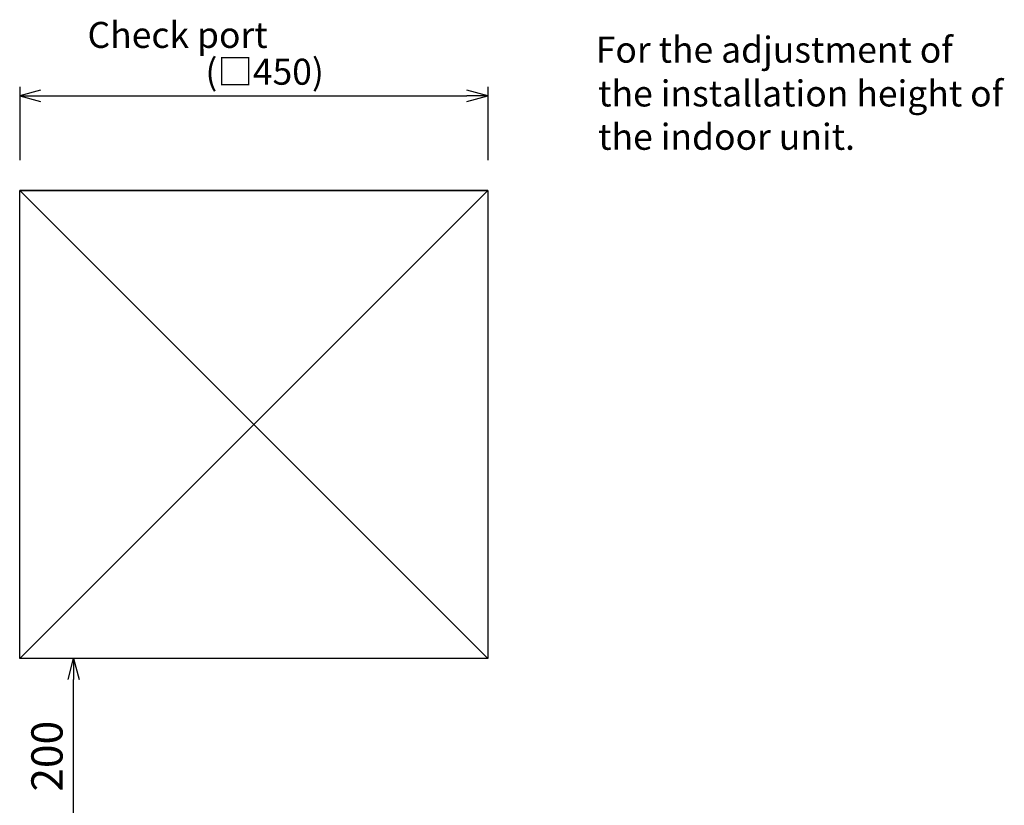
# Model space of a CAD drawing. Extents: x -3454.5 to -3447.5, y -4599.54 to -4590.54.
# Drawn here: x -3451.07 to -3450.12, y -4593.82 to -4593.06 of the extents above; entities that cross this region are included whole.
import ezdxf

# ---------------------------------------------------------------- set-up
doc = ezdxf.new("R2010")
doc.units = 0
doc.header["$MEASUREMENT"] = 0
for name, color, linetype in [('NOTE', 4, 'CONTINUOUS'), ('SERVICESPACE', 2, 'CONTINUOUS'), ('SIZE', 30, 'CONTINUOUS')]:
    doc.layers.add(name, color=color, linetype=linetype)
doc.styles.add('ARIAL', font='arial.ttf')
doc.styles.add('KAIGAI', font='arial.ttf', dxfattribs={"height": 40})

msp = doc.modelspace()

# ---------------------------------------------------------------- linework, layer by layer
at = {"layer": 'SERVICESPACE'}
for p, q in [((-3451.0689, -4593.67586), (-3450.6189, -4593.22586)), ((-3450.6189, -4593.22586), (-3451.0689, -4593.22586)), ((-3450.6189, -4593.67586), (-3451.0689, -4593.22586))]:
    msp.add_line(p, q, dxfattribs=at)
msp.add_lwpolyline([(-3451.0689, -4593.67586), (-3451.0689, -4593.22586), (-3450.6189, -4593.22586), (-3450.6189, -4593.67586)], close=True, dxfattribs=at)
at = {"layer": 'SIZE'}
for p, q in [((-3451.0689, -4593.1259), (-3451.0689, -4593.19647)), ((-3450.6189, -4593.1259), (-3450.6189, -4593.19647)), ((-3451.0489, -4593.12929), (-3451.0689, -4593.13465)), ((-3451.0689, -4593.13465), (-3451.0489, -4593.14001)), ((-3451.0689, -4593.13465), (-3451.0489, -4593.13465)), ((-3451.0489, -4593.13465), (-3450.6389, -4593.13465)), ((-3450.6189, -4593.13465), (-3450.6389, -4593.12929)), ((-3450.6389, -4593.14001), (-3450.6189, -4593.13465)), ((-3450.6189, -4593.13465), (-3450.6389, -4593.13465)), ((-3451.02239, -4593.69586), (-3451.01703, -4593.67586)), ((-3450.84453, -4593.67586), (-3451.01828, -4593.67586)), ((-3451.01703, -4593.67586), (-3451.01167, -4593.69586)), ((-3451.01703, -4593.67586), (-3451.01703, -4593.69586)), ((-3451.01703, -4593.85586), (-3451.01703, -4593.69586))]:
    msp.add_line(p, q, dxfattribs=at)

# ---------------------------------------------------------------- texts
at = {"layer": 'NOTE', "ltscale": 0.5, "style": 'ARIAL'}
for s, p in [('Check port', (-3451.00366, -4593.08857)), ('For the adjustment of', (-3450.51499, -4593.10278)), ('the installation height of', (-3450.51272, -4593.14487)), ('the indoor unit.', (-3450.51272, -4593.18653))]:
    msp.add_text(s, height=0.025, dxfattribs=at).set_placement(p)
at = {"layer": 'SIZE', "style": 'KAIGAI'}
for s, height, rotation, p in [('(□450)', 0.025, 360, (-3450.89038, -4593.12397)), ('200', 0.03, 90, (-3451.02771, -4593.80388))]:
    msp.add_text(s, height=height, rotation=rotation, dxfattribs=at).set_placement(p)

doc.saveas('drawing.dxf')
